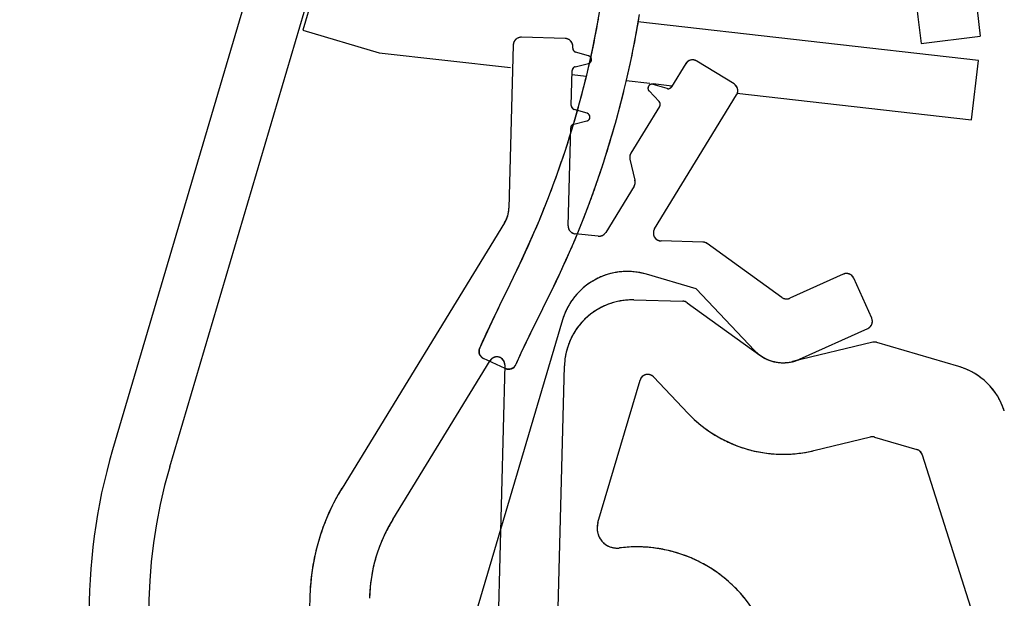
# Model space of a CAD drawing. Units: millimetres. Extents: x -250 to 2720, y -884 to 1216.
# Drawn here: x 981 to 1005, y 104 to 118 of the extents above; entities that cross this region are included whole.
import ezdxf

# ---------------------------------------------------------------- set-up
doc = ezdxf.new("R2010")
doc.units = ezdxf.units.MM

msp = doc.modelspace()

# ---------------------------------------------------------------- hatches: boundary and pattern name
h = msp.add_hatch()
h.set_pattern_fill('DEFAULT__13', color=256, scale=21.977007, angle=85, style=0, pattern_type=0)
h.set_pattern_definition([(85, (-59.742, -1477.29), (-21.89338, 1.91542), [])])
edge = h.paths.add_edge_path()
edge.add_line((1754.565, -368.106), (1184.078, 233.061))
edge.add_line((1184.078, 233.061), (1184.078, 235.967))
edge.add_line((1756.016, -366.73), (1184.078, 235.967))
edge.add_line((1754.565, -368.106), (1756.016, -366.73))
edge = h.paths.add_edge_path()
edge.add_line((1034.078, 391.128), (364.089, 1097.15))
edge.add_line((364.089, 1097.15), (365.539, 1098.527))
edge.add_line((1034.078, 394.034), (365.539, 1098.527))
edge.add_line((1034.078, 391.128), (1034.078, 394.034))
h = msp.add_hatch()
h.set_pattern_fill('DEFAULT__15', color=256, scale=28.355448, angle=205, style=0, pattern_type=0)
h.set_pattern_definition([(205, (-59.742, -1477.29), (11.98353, -25.69876), [])])
edge = h.paths.add_edge_path()
edge.add_line((277.044, 1014.547), (1034.078, 216.8))
edge.add_line((277.044, 1014.547), (364.089, 1097.15))
edge.add_line((364.089, 1097.15), (1034.078, 391.128))
edge.add_line((1034.078, 216.8), (1034.078, 391.128))
edge = h.paths.add_edge_path()
edge.add_line((1184.078, 58.733), (1667.52, -450.709))
edge.add_line((1184.078, 58.733), (1184.078, 233.061))
edge.add_line((1184.078, 233.061), (1754.565, -368.106))
edge.add_line((1667.52, -450.709), (1754.565, -368.106))
h = msp.add_hatch()
h.set_pattern_fill('DEFAULT__14', color=256, scale=22.073178, angle=85, style=0, pattern_type=0)
h.set_pattern_definition([(85, (-59.742, -1477.29), (-21.98918, 1.9238), [])])
edge = h.paths.add_edge_path()
edge.add_line((277.044, 1014.547), (1034.078, 216.8))
edge.add_line((1034.078, 199.367), (1034.078, 216.8))
edge.add_line((268.339, 1006.287), (1034.078, 199.367))
edge.add_line((277.044, 1014.547), (268.339, 1006.287))
edge = h.paths.add_edge_path()
edge.add_line((1184.078, 58.733), (1667.52, -450.709))
edge.add_line((1667.52, -450.709), (1658.815, -458.969))
edge.add_line((1184.078, 41.3), (1658.815, -458.969))
edge.add_line((1184.078, 41.3), (1184.078, 58.733))
h = msp.add_hatch()
h.set_pattern_fill('DEFAULT__10', color=256, scale=5.354427, angle=285, style=0, pattern_type=0)
h.set_pattern_definition([(285, (-59.742, -1477.29), (5.171979, 1.385828), [])])
edge = h.paths.add_edge_path()
edge.add_line((1035.376, 512.482), (1038.376, 512.482))
edge.add_line((1035.376, 512.482), (1035.376, 730.482))
edge.add_line((982.876, 730.482), (1035.376, 730.482))
edge.add_line((982.876, 730.482), (982.876, 861.482))
edge.add_line((982.876, 861.482), (1232.876, 861.482))
edge.add_line((1232.876, 730.482), (1232.876, 861.482))
edge.add_line((1180.376, 730.482), (1232.876, 730.482))
edge.add_line((1180.376, 512.482), (1180.376, 730.482))
edge.add_line((1177.376, 512.482), (1180.376, 512.482))
edge.add_line((1177.376, 512.482), (1177.376, 532.482))
edge.add_line((1173.376, 532.482), (1177.376, 532.482))
edge.add_line((1173.376, 8.995), (1173.376, 532.482))
edge.add_line((1173.376, 8.995), (1170.376, 12.157))
edge.add_line((1170.376, 12.157), (1170.376, 535.482))
edge.add_line((1170.376, 535.482), (1177.376, 535.482))
edge.add_line((1177.376, 535.482), (1177.376, 733.482))
edge.add_line((1177.376, 733.482), (1212.876, 733.482))
edge.add_line((1212.876, 733.482), (1212.876, 858.482))
edge.add_line((1002.876, 858.482), (1212.876, 858.482))
edge.add_line((1002.876, 733.482), (1002.876, 858.482))
edge.add_line((1002.876, 733.482), (1038.376, 733.482))
edge.add_line((1038.376, 535.482), (1038.376, 733.482))
edge.add_line((1038.376, 535.482), (1045.376, 535.482))
edge.add_line((1045.376, 143.879), (1045.376, 535.482))
edge.add_line((1045.376, 143.879), (1042.376, 147.041))
edge.add_line((1042.376, 147.041), (1042.376, 532.482))
edge.add_line((1038.376, 532.482), (1042.376, 532.482))
edge.add_line((1038.376, 512.482), (1038.376, 532.482))
edge = h.paths.add_edge_path()
edge.add_line((1212.876, 753.482), (1212.876, 824.482))
edge.add_line((1209.876, 753.482), (1212.876, 753.482))
edge.add_line((1209.876, 753.482), (1209.876, 824.482))
edge.add_line((1209.876, 824.482), (1212.876, 824.482))
edge = h.paths.add_edge_path()
edge.add_line((1002.876, 753.482), (1002.876, 824.482))
edge.add_line((1002.876, 824.482), (1005.876, 824.482))
edge.add_line((1005.876, 753.482), (1005.876, 824.482))
edge.add_line((1002.876, 753.482), (1005.876, 753.482))

# ---------------------------------------------------------------- linework, layer by layer
for p, q in [((1012.656, 208.244), (982.951, 107.641)), ((984.389, 107.216), (1012.94, 203.908)), ((1011.099, 197.318), (987.736, 118.195)), ((1004.727, 117.433), (996.165, 118.402)), ((987.736, 118.195), (989.653, 117.628)), ((994.332, 117.986), (993.232, 118.015)), ((994.332, 117.986), (993.232, 118.015)), ((1003.288, 117.858), (1004.777, 118.045)), ((993.027, 117.82), (992.92, 113.722)), ((993.027, 117.82), (992.92, 113.722)), ((994.526, 117.743), (994.527, 117.781)), ((994.526, 117.743), (994.527, 117.781)), ((994.924, 117.548), (994.597, 117.644)), ((994.924, 117.548), (994.597, 117.644)), ((994.878, 117.066), (995.023, 117.709)), ((989.653, 117.628), (992.963, 117.254)), ((998.582, 116.843), (997.644, 117.418)), ((998.582, 116.843), (997.644, 117.418)), ((1004.559, 115.943), (1004.727, 117.433)), ((994.488, 116.299), (994.511, 117.181)), ((994.488, 116.299), (994.511, 117.181)), ((994.588, 117.275), (994.919, 117.355)), ((994.588, 117.275), (994.919, 117.355)), ((997.369, 117.352), (997.012, 116.77)), ((997.369, 117.352), (997.012, 116.77)), ((994.5, 117.08), (994.871, 117.038)), ((994.715, 116.427), (994.878, 117.066)), ((995.866, 116.926), (996.466, 116.858)), ((996.444, 116.666), (996.698, 116.399)), ((996.444, 116.666), (996.698, 116.399)), ((996.898, 116.726), (996.545, 116.831)), ((996.898, 116.726), (996.545, 116.831)), ((996.547, 116.849), (997.015, 116.796)), ((994.535, 115.796), (994.715, 116.427)), ((996.582, 113.197), (998.648, 116.568)), ((996.582, 113.197), (998.648, 116.568)), ((998.652, 116.611), (1004.559, 115.943)), ((994.886, 116.104), (994.559, 116.201)), ((994.886, 116.104), (994.559, 116.201)), ((996.71, 116.278), (995.988, 115.098)), ((996.71, 116.278), (995.988, 115.098)), ((994.55, 115.831), (994.881, 115.911)), ((994.55, 115.831), (994.881, 115.911)), ((994.34, 115.176), (994.535, 115.796)), ((994.409, 113.277), (994.473, 115.737)), ((994.409, 113.277), (994.473, 115.737)), ((995.964, 114.947), (996.09, 114.421)), ((995.964, 114.947), (996.09, 114.421)), ((996.066, 114.269), (995.355, 113.109)), ((996.066, 114.269), (995.355, 113.109)), ((992.81, 113.35), (988.721, 106.678)), ((992.81, 113.35), (988.721, 106.678)), ((994.711, 113.255), (994.574, 112.921)), ((995.164, 113.014), (994.588, 113.073)), ((995.164, 113.014), (994.588, 113.073)), ((997.797, 112.865), (996.747, 112.893)), ((997.797, 112.865), (996.747, 112.893)), ((999.785, 111.474), (997.908, 112.828)), ((999.785, 111.474), (997.908, 112.828)), ((997.626, 111.688), (996.379, 112.057)), ((997.626, 111.688), (996.379, 112.057)), ((1001.329, 112.058), (999.984, 111.454)), ((1001.329, 112.058), (999.984, 111.454)), ((1002.044, 110.954), (1001.593, 111.958)), ((1002.044, 110.954), (1001.593, 111.958)), ((993.902, 111.468), (993.627, 110.913)), ((999.094, 110.142), (997.626, 111.688)), ((999.094, 110.142), (997.626, 111.688)), ((996.06, 111.41), (997.294, 111.378)), ((996.06, 111.41), (997.294, 111.378)), ((997.406, 111.34), (999.235, 110.021)), ((997.406, 111.34), (999.235, 110.021)), ((994.267, 110.908), (989.366, 94.33)), ((994.267, 110.908), (989.366, 94.33)), ((1000.23, 109.92), (1001.944, 110.69)), ((1000.23, 109.92), (1001.944, 110.69)), ((1002.074, 110.345), (1000.053, 109.859)), ((1002.074, 110.345), (1000.053, 109.859)), ((1004.24, 109.736), (1002.177, 110.342)), ((1004.24, 109.736), (1002.177, 110.342)), ((990, 105.894), (992.446, 109.886)), ((990, 105.894), (992.446, 109.886)), ((992.827, 109.687), (992.284, 109.936)), ((992.827, 109.687), (992.284, 109.936)), ((992.817, 109.776), (992.574, 100.526)), ((992.817, 109.776), (992.574, 100.526)), ((994.074, 100.486), (994.317, 109.755)), ((994.074, 100.486), (994.317, 109.755)), ((996.555, 109.476), (997.427, 108.558)), ((996.555, 109.476), (997.427, 108.558)), ((995.159, 105.813), (996.218, 109.395)), ((995.159, 105.813), (996.218, 109.395)), ((1000.591, 107.623), (1002.015, 107.965)), ((1000.591, 107.623), (1002.015, 107.965)), ((1002.118, 107.962), (1003.182, 107.649)), ((1002.118, 107.962), (1003.182, 107.649)), ((1003.317, 107.518), (1006.087, 98.787)), ((1003.317, 107.518), (1006.087, 98.787)), ((987.912, 103.948), (987.845, 101.389)), ((987.912, 103.948), (987.845, 101.389))]:
    msp.add_line(p, q)
for points in [[(995.023, 117.709), (995.15, 118.353), (995.257, 118.994)], [(992.184, 110.199), (992.229, 110.299), (992.274, 110.399), (992.319, 110.498), (992.365, 110.597), (992.411, 110.695), (992.458, 110.793), (992.504, 110.891), (992.551, 110.988), (992.598, 111.086), (992.645, 111.182), (992.692, 111.279), (992.75, 111.397), (992.807, 111.514), (992.864, 111.631), (992.922, 111.748), (992.978, 111.864), (993.035, 111.981), (993.092, 112.098), (993.148, 112.216), (993.203, 112.333), (993.249, 112.43), (993.294, 112.527), (993.338, 112.624), (993.383, 112.722), (993.427, 112.82), (993.471, 112.919), (993.515, 113.018), (993.558, 113.117), (993.601, 113.217), (993.644, 113.318), (993.686, 113.419), (993.725, 113.512), (993.763, 113.606), (993.801, 113.7), (993.839, 113.795), (993.877, 113.89), (993.914, 113.986), (993.951, 114.082), (993.988, 114.179), (994.024, 114.276), (994.06, 114.374), (994.096, 114.472), (994.132, 114.571), (994.167, 114.671), (994.203, 114.771), (994.237, 114.871), (994.272, 114.972), (994.306, 115.074), (994.34, 115.176), (994.373, 115.278), (994.407, 115.381), (994.439, 115.484), (994.472, 115.588), (994.504, 115.692), (994.535, 115.796), (994.569, 115.91), (994.602, 116.025), (994.635, 116.139), (994.668, 116.254), (994.699, 116.37), (994.731, 116.485), (994.761, 116.601), (994.791, 116.717), (994.821, 116.833), (994.85, 116.95), (994.878, 117.066), (994.906, 117.183), (994.933, 117.3), (994.96, 117.417), (994.986, 117.534), (995.011, 117.651), (995.036, 117.768), (995.06, 117.885), (995.083, 118.002), (995.106, 118.119), (995.128, 118.236), (995.15, 118.353), (995.171, 118.47)], [(996.198, 118.591), (996.097, 118.018), (995.985, 117.455), (995.861, 116.903), (995.729, 116.367), (995.59, 115.848), (995.445, 115.35), (995.296, 114.875), (995.147, 114.427), (994.999, 114.006), (994.853, 113.617), (994.711, 113.255)], [(996.179, 118.476), (996.159, 118.361), (996.139, 118.246), (996.118, 118.132), (996.097, 118.018), (996.076, 117.905), (996.054, 117.791), (996.031, 117.679), (996.008, 117.567), (995.985, 117.455), (995.961, 117.343), (995.937, 117.233), (995.912, 117.122), (995.887, 117.013), (995.861, 116.903), (995.838, 116.805), (995.814, 116.706), (995.79, 116.609), (995.766, 116.512), (995.741, 116.415), (995.717, 116.319), (995.692, 116.224), (995.666, 116.129), (995.641, 116.034), (995.615, 115.941), (995.59, 115.848), (995.568, 115.77), (995.545, 115.692), (995.523, 115.615), (995.501, 115.539), (995.478, 115.463), (995.456, 115.387), (995.433, 115.312), (995.411, 115.238), (995.388, 115.164), (995.365, 115.091), (995.342, 115.018), (995.319, 114.946), (995.296, 114.875), (995.275, 114.809), (995.254, 114.744), (995.232, 114.679), (995.211, 114.615), (995.19, 114.552), (995.168, 114.489), (995.147, 114.426), (995.126, 114.364), (995.105, 114.303), (995.083, 114.242), (995.062, 114.182)], [(993.232, 118.015), (993.221, 118.014), (993.209, 118.014), (993.198, 118.012), (993.186, 118.01), (993.175, 118.008), (993.164, 118.004), (993.153, 118), (993.142, 117.996), (993.132, 117.99), (993.122, 117.984), (993.112, 117.978), (993.103, 117.971), (993.094, 117.964), (993.085, 117.956), (993.077, 117.947), (993.07, 117.938), (993.063, 117.929), (993.057, 117.919), (993.051, 117.909), (993.046, 117.899), (993.041, 117.888), (993.037, 117.877), (993.034, 117.866), (993.031, 117.854), (993.029, 117.843), (993.028, 117.831), (993.027, 117.82)], [(994.527, 117.781), (994.527, 117.792), (994.526, 117.804), (994.525, 117.815), (994.522, 117.827), (994.52, 117.838), (994.516, 117.849), (994.512, 117.86), (994.508, 117.871), (994.503, 117.881), (994.497, 117.891), (994.49, 117.901), (994.483, 117.91), (994.476, 117.919), (994.468, 117.928), (994.459, 117.936), (994.45, 117.943), (994.441, 117.95), (994.431, 117.956), (994.421, 117.962), (994.411, 117.967), (994.4, 117.972), (994.389, 117.976), (994.378, 117.979), (994.367, 117.982), (994.355, 117.984), (994.344, 117.985), (994.332, 117.986)], [(994.526, 117.743), (994.526, 117.735), (994.527, 117.727), (994.528, 117.719), (994.53, 117.711), (994.533, 117.703), (994.536, 117.696), (994.54, 117.688), (994.545, 117.682), (994.55, 117.675), (994.555, 117.669), (994.561, 117.664), (994.568, 117.659), (994.575, 117.654), (994.582, 117.65), (994.59, 117.647), (994.597, 117.644)], [(994.919, 117.355), (994.927, 117.357), (994.934, 117.36), (994.942, 117.363), (994.949, 117.367), (994.955, 117.372), (994.962, 117.377), (994.968, 117.383), (994.973, 117.389), (994.978, 117.396), (994.982, 117.402), (994.986, 117.41), (994.989, 117.417), (994.992, 117.425), (994.993, 117.433), (994.995, 117.441), (994.995, 117.449), (994.995, 117.457), (994.994, 117.466), (994.993, 117.474), (994.991, 117.482), (994.988, 117.489), (994.985, 117.497), (994.981, 117.504), (994.976, 117.511), (994.971, 117.517), (994.966, 117.523), (994.959, 117.529), (994.953, 117.534), (994.946, 117.538), (994.939, 117.542), (994.931, 117.545), (994.924, 117.548)], [(997.644, 117.418), (997.634, 117.424), (997.623, 117.429), (997.612, 117.433), (997.601, 117.437), (997.59, 117.441), (997.579, 117.443), (997.568, 117.445), (997.556, 117.447), (997.544, 117.447), (997.533, 117.447), (997.521, 117.447), (997.51, 117.445), (997.498, 117.443), (997.487, 117.44), (997.476, 117.437), (997.465, 117.433), (997.454, 117.428), (997.444, 117.423), (997.434, 117.417), (997.424, 117.411), (997.415, 117.404), (997.406, 117.396), (997.397, 117.388), (997.389, 117.38), (997.382, 117.371), (997.375, 117.362), (997.369, 117.352)], [(994.588, 117.275), (994.58, 117.273), (994.572, 117.27), (994.565, 117.267), (994.558, 117.263), (994.551, 117.258), (994.545, 117.253), (994.539, 117.247), (994.533, 117.241), (994.528, 117.234), (994.524, 117.227), (994.52, 117.22), (994.517, 117.213), (994.515, 117.205), (994.513, 117.197), (994.512, 117.189), (994.511, 117.181)], [(996.545, 116.831), (996.537, 116.833), (996.529, 116.834), (996.521, 116.835), (996.513, 116.835), (996.504, 116.834), (996.496, 116.833), (996.488, 116.831), (996.481, 116.828), (996.473, 116.825), (996.466, 116.821), (996.459, 116.817), (996.453, 116.812), (996.447, 116.806), (996.441, 116.8), (996.436, 116.794), (996.431, 116.787), (996.427, 116.78), (996.424, 116.772), (996.421, 116.765), (996.419, 116.757), (996.418, 116.749), (996.417, 116.741), (996.417, 116.732), (996.417, 116.724), (996.418, 116.716), (996.42, 116.708), (996.423, 116.7), (996.426, 116.693), (996.429, 116.686), (996.434, 116.679), (996.439, 116.672), (996.444, 116.666)], [(996.898, 116.726), (996.906, 116.724), (996.914, 116.723), (996.922, 116.722), (996.93, 116.722), (996.939, 116.723), (996.947, 116.724), (996.955, 116.726), (996.962, 116.728), (996.97, 116.732), (996.977, 116.736), (996.984, 116.74), (996.99, 116.745), (996.996, 116.75), (997.002, 116.756), (997.007, 116.763), (997.012, 116.77)], [(998.648, 116.568), (998.653, 116.578), (998.659, 116.589), (998.663, 116.599), (998.667, 116.61), (998.67, 116.621), (998.673, 116.633), (998.675, 116.644), (998.676, 116.656), (998.677, 116.667), (998.677, 116.679), (998.676, 116.691), (998.675, 116.702), (998.673, 116.714), (998.67, 116.725), (998.667, 116.736), (998.663, 116.747), (998.658, 116.758), (998.653, 116.768), (998.647, 116.778), (998.64, 116.788), (998.634, 116.797), (998.626, 116.806), (998.618, 116.814), (998.61, 116.822), (998.601, 116.83), (998.591, 116.837), (998.582, 116.843)], [(994.488, 116.299), (994.488, 116.291), (994.489, 116.283), (994.49, 116.275), (994.492, 116.267), (994.495, 116.259), (994.498, 116.252), (994.502, 116.244), (994.507, 116.238), (994.512, 116.231), (994.518, 116.225), (994.524, 116.22), (994.53, 116.215), (994.537, 116.21), (994.544, 116.206), (994.552, 116.203), (994.559, 116.201)], [(996.71, 116.278), (996.714, 116.285), (996.718, 116.292), (996.72, 116.3), (996.723, 116.308), (996.724, 116.316), (996.725, 116.324), (996.725, 116.332), (996.724, 116.34), (996.723, 116.348), (996.721, 116.356), (996.719, 116.364), (996.716, 116.372), (996.712, 116.379), (996.708, 116.386), (996.703, 116.392), (996.698, 116.399)], [(994.881, 115.911), (994.889, 115.913), (994.896, 115.916), (994.904, 115.919), (994.911, 115.923), (994.918, 115.928), (994.924, 115.933), (994.93, 115.939), (994.935, 115.945), (994.94, 115.952), (994.944, 115.959), (994.948, 115.966), (994.951, 115.973), (994.954, 115.981), (994.956, 115.989), (994.957, 115.997), (994.957, 116.005), (994.957, 116.014), (994.957, 116.022), (994.955, 116.03), (994.953, 116.038), (994.95, 116.045), (994.947, 116.053), (994.943, 116.06), (994.938, 116.067), (994.933, 116.073), (994.928, 116.079), (994.922, 116.085), (994.915, 116.09), (994.908, 116.094), (994.901, 116.098), (994.894, 116.101), (994.886, 116.104)], [(994.55, 115.831), (994.542, 115.829), (994.534, 115.826), (994.527, 115.823), (994.52, 115.819), (994.513, 115.814), (994.507, 115.809), (994.501, 115.803), (994.495, 115.797), (994.491, 115.79), (994.486, 115.783), (994.482, 115.776), (994.479, 115.769), (994.477, 115.761), (994.475, 115.753), (994.474, 115.745), (994.473, 115.737)], [(992.184, 110.199), (992.438, 110.742), (992.692, 111.279), (992.949, 111.806), (993.203, 112.333), (993.449, 112.87), (993.686, 113.419), (993.914, 113.986), (994.132, 114.571), (994.34, 115.176)], [(995.988, 115.098), (995.982, 115.089), (995.977, 115.078), (995.972, 115.068), (995.969, 115.058), (995.965, 115.047), (995.963, 115.036), (995.961, 115.025), (995.959, 115.014), (995.958, 115.003), (995.958, 114.992), (995.959, 114.98), (995.96, 114.969), (995.961, 114.958), (995.964, 114.947)], [(996.066, 114.269), (996.072, 114.279), (996.077, 114.289), (996.081, 114.299), (996.085, 114.31), (996.088, 114.321), (996.091, 114.332), (996.093, 114.343), (996.095, 114.354), (996.095, 114.365), (996.096, 114.376), (996.095, 114.387), (996.094, 114.399), (996.092, 114.41), (996.09, 114.421)], [(995.062, 114.182), (995.041, 114.123), (995.02, 114.064), (994.999, 114.006), (994.978, 113.948), (994.957, 113.891), (994.936, 113.835), (994.915, 113.78), (994.894, 113.724), (994.874, 113.67), (994.853, 113.616), (994.833, 113.563), (994.812, 113.51), (994.792, 113.458), (994.772, 113.406), (994.751, 113.355), (994.731, 113.305), (994.711, 113.255), (994.69, 113.202), (994.669, 113.15), (994.647, 113.098), (994.626, 113.046), (994.605, 112.996), (994.584, 112.946), (994.563, 112.896), (994.542, 112.847), (994.521, 112.798), (994.501, 112.75), (994.48, 112.702), (994.459, 112.654), (994.439, 112.607), (994.412, 112.547), (994.385, 112.487), (994.358, 112.427), (994.332, 112.369), (994.305, 112.31), (994.279, 112.252), (994.252, 112.195), (994.225, 112.138), (994.199, 112.081), (994.172, 112.024), (994.127, 111.93), (994.083, 111.837), (994.038, 111.745), (993.993, 111.652), (993.948, 111.56), (993.902, 111.468), (993.834, 111.33), (993.765, 111.191), (993.696, 111.052), (993.627, 110.913), (993.572, 110.802), (993.517, 110.69), (993.462, 110.578), (993.408, 110.466), (993.354, 110.353), (993.315, 110.273), (993.277, 110.193), (993.24, 110.112), (993.203, 110.032), (993.166, 109.951), (993.13, 109.87), (993.094, 109.789)], [(992.81, 113.35), (992.821, 113.37), (992.833, 113.39), (992.843, 113.411), (992.853, 113.431), (992.862, 113.453), (992.871, 113.474), (992.879, 113.496), (992.886, 113.518), (992.892, 113.54), (992.898, 113.562), (992.904, 113.585), (992.908, 113.607), (992.912, 113.63), (992.915, 113.653), (992.917, 113.676), (992.919, 113.699), (992.92, 113.722)], [(994.409, 113.277), (994.409, 113.265), (994.409, 113.254), (994.411, 113.242), (994.413, 113.231), (994.415, 113.22), (994.419, 113.209), (994.423, 113.198), (994.427, 113.187), (994.432, 113.177), (994.438, 113.167), (994.444, 113.157), (994.451, 113.148), (994.459, 113.139), (994.466, 113.131), (994.475, 113.123), (994.483, 113.116), (994.493, 113.109), (994.502, 113.102), (994.512, 113.096), (994.522, 113.091), (994.533, 113.086), (994.544, 113.082), (994.555, 113.079), (994.566, 113.076), (994.577, 113.074), (994.588, 113.073)], [(996.582, 113.197), (996.576, 113.187), (996.571, 113.177), (996.566, 113.166), (996.562, 113.155), (996.559, 113.144), (996.556, 113.133), (996.554, 113.121), (996.553, 113.11), (996.553, 113.098), (996.553, 113.086), (996.553, 113.075), (996.555, 113.063), (996.557, 113.052), (996.559, 113.041), (996.563, 113.029), (996.567, 113.018), (996.571, 113.008), (996.577, 112.997), (996.583, 112.987), (996.589, 112.978), (996.596, 112.968), (996.603, 112.959), (996.611, 112.951), (996.62, 112.943), (996.629, 112.936), (996.638, 112.929), (996.648, 112.922), (996.658, 112.917), (996.668, 112.911), (996.679, 112.907), (996.69, 112.903), (996.701, 112.9), (996.713, 112.897), (996.724, 112.895), (996.736, 112.894), (996.747, 112.893)], [(995.164, 113.014), (995.176, 113.013), (995.188, 113.013), (995.199, 113.014), (995.211, 113.015), (995.223, 113.017), (995.234, 113.019), (995.246, 113.023), (995.257, 113.027), (995.268, 113.031), (995.278, 113.036), (995.288, 113.042), (995.298, 113.049), (995.308, 113.056), (995.317, 113.063), (995.325, 113.072), (995.334, 113.08), (995.341, 113.089), (995.348, 113.099), (995.355, 113.109)], [(994.574, 112.921), (994.439, 112.607), (994.305, 112.31), (994.172, 112.024), (994.038, 111.744), (993.902, 111.468)], [(997.908, 112.828), (997.899, 112.834), (997.89, 112.839), (997.88, 112.845), (997.87, 112.849), (997.86, 112.853), (997.85, 112.857), (997.84, 112.86), (997.829, 112.862), (997.818, 112.864), (997.807, 112.865), (997.797, 112.865)], [(996.379, 112.057), (996.346, 112.066), (996.312, 112.075), (996.279, 112.083), (996.245, 112.09), (996.211, 112.097), (996.177, 112.103), (996.142, 112.109), (996.108, 112.113), (996.073, 112.117), (996.039, 112.12), (996.004, 112.123), (995.97, 112.125), (995.935, 112.126), (995.9, 112.126), (995.866, 112.126), (995.831, 112.125), (995.796, 112.123), (995.762, 112.121), (995.727, 112.118), (995.693, 112.114), (995.658, 112.109), (995.624, 112.104), (995.59, 112.098), (995.556, 112.092), (995.522, 112.084), (995.488, 112.076), (995.455, 112.068), (995.421, 112.058), (995.388, 112.048), (995.355, 112.038), (995.322, 112.026), (995.29, 112.014), (995.258, 112.001), (995.226, 111.988), (995.194, 111.974), (995.163, 111.959), (995.131, 111.944), (995.101, 111.928), (995.07, 111.911), (995.04, 111.894), (995.01, 111.876), (994.981, 111.858), (994.952, 111.839), (994.923, 111.82), (994.895, 111.799), (994.867, 111.779), (994.84, 111.757), (994.813, 111.735), (994.786, 111.713), (994.76, 111.69), (994.735, 111.667), (994.71, 111.643), (994.685, 111.618), (994.661, 111.593), (994.638, 111.568), (994.615, 111.542), (994.592, 111.515), (994.57, 111.489), (994.549, 111.461), (994.528, 111.434), (994.508, 111.405), (994.488, 111.377), (994.469, 111.348), (994.45, 111.319), (994.432, 111.289), (994.415, 111.259), (994.398, 111.228), (994.382, 111.198), (994.367, 111.167), (994.352, 111.135), (994.338, 111.104), (994.325, 111.072), (994.312, 111.039), (994.3, 111.007), (994.288, 110.974), (994.277, 110.941), (994.267, 110.908)], [(1001.593, 111.958), (1001.588, 111.968), (1001.582, 111.978), (1001.576, 111.988), (1001.569, 111.997), (1001.562, 112.006), (1001.554, 112.015), (1001.546, 112.023), (1001.537, 112.031), (1001.528, 112.038), (1001.518, 112.044), (1001.508, 112.05), (1001.498, 112.056), (1001.487, 112.06), (1001.476, 112.065), (1001.465, 112.068), (1001.454, 112.071), (1001.443, 112.073), (1001.431, 112.075), (1001.419, 112.075), (1001.408, 112.076), (1001.396, 112.075), (1001.385, 112.074), (1001.373, 112.072), (1001.362, 112.07), (1001.351, 112.066), (1001.34, 112.063), (1001.329, 112.058)], [(999.785, 111.474), (999.795, 111.467), (999.805, 111.462), (999.815, 111.456), (999.826, 111.451), (999.836, 111.447), (999.848, 111.444), (999.859, 111.441), (999.87, 111.439), (999.882, 111.437), (999.893, 111.436), (999.905, 111.436), (999.917, 111.437), (999.928, 111.438), (999.94, 111.44), (999.951, 111.442), (999.962, 111.445), (999.973, 111.449), (999.984, 111.454)], [(996.06, 111.41), (996.026, 111.411), (995.991, 111.411), (995.956, 111.41), (995.922, 111.408), (995.887, 111.406), (995.853, 111.403), (995.818, 111.399), (995.784, 111.395), (995.749, 111.39), (995.715, 111.384), (995.681, 111.378), (995.647, 111.371), (995.613, 111.363), (995.58, 111.354), (995.546, 111.345), (995.513, 111.335), (995.48, 111.324), (995.447, 111.313), (995.415, 111.301), (995.383, 111.289), (995.35, 111.275), (995.319, 111.261), (995.287, 111.247), (995.256, 111.232), (995.225, 111.216), (995.195, 111.199), (995.164, 111.182), (995.135, 111.165), (995.105, 111.146), (995.076, 111.128), (995.047, 111.108), (995.019, 111.088), (994.991, 111.067), (994.964, 111.046), (994.937, 111.024), (994.91, 111.002), (994.884, 110.979), (994.858, 110.956), (994.833, 110.932), (994.809, 110.908), (994.784, 110.883), (994.761, 110.857), (994.738, 110.832), (994.715, 110.805), (994.693, 110.779), (994.671, 110.751), (994.651, 110.724), (994.63, 110.696), (994.61, 110.667), (994.591, 110.638), (994.573, 110.609), (994.555, 110.579), (994.537, 110.549), (994.52, 110.519), (994.504, 110.488), (994.489, 110.457), (994.474, 110.426), (994.459, 110.394), (994.446, 110.363), (994.433, 110.33), (994.421, 110.298), (994.409, 110.265), (994.398, 110.232), (994.388, 110.199), (994.378, 110.166), (994.369, 110.133), (994.361, 110.099), (994.353, 110.065), (994.346, 110.031), (994.34, 109.997), (994.335, 109.963), (994.33, 109.928), (994.326, 109.894), (994.322, 109.859), (994.32, 109.825), (994.318, 109.79), (994.317, 109.755)], [(997.406, 111.34), (997.397, 111.346), (997.388, 111.352), (997.378, 111.357), (997.368, 111.362), (997.358, 111.366), (997.348, 111.369), (997.338, 111.372), (997.327, 111.375), (997.316, 111.376), (997.305, 111.377), (997.294, 111.378)], [(1001.944, 110.69), (1001.954, 110.695), (1001.964, 110.701), (1001.974, 110.707), (1001.983, 110.714), (1001.992, 110.721), (1002.001, 110.729), (1002.009, 110.737), (1002.017, 110.746), (1002.024, 110.755), (1002.03, 110.765), (1002.036, 110.775), (1002.042, 110.785), (1002.046, 110.796), (1002.051, 110.807), (1002.054, 110.818), (1002.057, 110.829), (1002.059, 110.841), (1002.061, 110.852), (1002.061, 110.864), (1002.062, 110.875), (1002.061, 110.887), (1002.06, 110.898), (1002.058, 110.91), (1002.056, 110.921), (1002.052, 110.933), (1002.049, 110.943), (1002.044, 110.954)], [(993.627, 110.913), (993.489, 110.634), (993.354, 110.353), (993.222, 110.072), (993.094, 109.789)], [(1002.177, 110.342), (1002.166, 110.345), (1002.155, 110.348), (1002.143, 110.349), (1002.132, 110.35), (1002.12, 110.351), (1002.108, 110.35), (1002.097, 110.349), (1002.085, 110.347), (1002.074, 110.345)], [(992.284, 109.936), (992.273, 109.942), (992.263, 109.947), (992.254, 109.954), (992.244, 109.96), (992.235, 109.968), (992.227, 109.976), (992.219, 109.984), (992.211, 109.993), (992.204, 110.002), (992.198, 110.011), (992.192, 110.021), (992.187, 110.032), (992.182, 110.042), (992.178, 110.053), (992.175, 110.064), (992.172, 110.075), (992.17, 110.086), (992.168, 110.098), (992.167, 110.109), (992.167, 110.121), (992.168, 110.132), (992.169, 110.144), (992.171, 110.155), (992.173, 110.166), (992.176, 110.177), (992.18, 110.188), (992.184, 110.199)], [(992.817, 109.776), (992.817, 109.788), (992.816, 109.8), (992.814, 109.812), (992.812, 109.823), (992.809, 109.835), (992.806, 109.846), (992.802, 109.857), (992.797, 109.868), (992.791, 109.879), (992.785, 109.889), (992.778, 109.899), (992.771, 109.908), (992.763, 109.917), (992.755, 109.926), (992.746, 109.934), (992.737, 109.941), (992.727, 109.948), (992.717, 109.954), (992.707, 109.96), (992.696, 109.965), (992.685, 109.969), (992.673, 109.973), (992.662, 109.976), (992.65, 109.979), (992.638, 109.98), (992.627, 109.981), (992.615, 109.981), (992.603, 109.981), (992.591, 109.98), (992.579, 109.978), (992.568, 109.975), (992.556, 109.972), (992.545, 109.968), (992.534, 109.964), (992.523, 109.958), (992.513, 109.952), (992.503, 109.946), (992.493, 109.939), (992.484, 109.931), (992.476, 109.923), (992.467, 109.915), (992.46, 109.905), (992.453, 109.896), (992.446, 109.886)], [(999.094, 110.142), (999.113, 110.123), (999.131, 110.105), (999.151, 110.087), (999.17, 110.07), (999.19, 110.053), (999.211, 110.037), (999.232, 110.022), (999.253, 110.007), (999.275, 109.992), (999.297, 109.978), (999.32, 109.965), (999.343, 109.952), (999.366, 109.94), (999.389, 109.928), (999.413, 109.917), (999.437, 109.907), (999.461, 109.897), (999.486, 109.888), (999.511, 109.88), (999.536, 109.872), (999.561, 109.865), (999.586, 109.858), (999.612, 109.853), (999.638, 109.848), (999.663, 109.843), (999.689, 109.839), (999.715, 109.836), (999.741, 109.834), (999.768, 109.832), (999.794, 109.831), (999.82, 109.831), (999.846, 109.831), (999.872, 109.832), (999.898, 109.834), (999.924, 109.836), (999.95, 109.84), (999.976, 109.843), (1000.002, 109.848), (1000.028, 109.853), (1000.053, 109.859)], [(999.235, 110.021), (999.257, 110.006), (999.279, 109.992), (999.301, 109.978), (999.323, 109.964), (999.346, 109.952), (999.369, 109.939), (999.393, 109.928), (999.417, 109.917), (999.441, 109.907), (999.465, 109.897), (999.49, 109.888), (999.515, 109.88), (999.54, 109.872), (999.565, 109.865), (999.59, 109.859), (999.616, 109.853), (999.641, 109.848), (999.667, 109.844), (999.693, 109.84), (999.719, 109.837), (999.745, 109.835), (999.771, 109.833), (999.798, 109.832), (999.824, 109.832), (999.85, 109.832), (999.876, 109.834), (999.902, 109.835), (999.928, 109.838), (999.954, 109.841), (999.98, 109.845), (1000.006, 109.849), (1000.032, 109.855), (1000.057, 109.86), (1000.082, 109.867), (1000.108, 109.874), (1000.133, 109.882), (1000.157, 109.891), (1000.182, 109.9), (1000.206, 109.909), (1000.23, 109.92)], [(993.094, 109.789), (993.089, 109.778), (993.083, 109.768), (993.077, 109.758), (993.07, 109.748), (993.063, 109.739), (993.055, 109.73), (993.047, 109.722), (993.038, 109.714), (993.028, 109.707), (993.019, 109.7), (993.009, 109.694), (992.998, 109.689), (992.987, 109.684), (992.976, 109.68), (992.965, 109.676), (992.954, 109.673), (992.942, 109.671), (992.931, 109.669), (992.919, 109.669), (992.907, 109.668), (992.895, 109.669), (992.884, 109.67), (992.872, 109.672), (992.86, 109.675), (992.849, 109.678), (992.838, 109.682), (992.827, 109.687)], [(1005.38, 108.619), (1005.369, 108.652), (1005.358, 108.685), (1005.346, 108.717), (1005.333, 108.749), (1005.32, 108.781), (1005.305, 108.813), (1005.291, 108.844), (1005.275, 108.875), (1005.259, 108.906), (1005.243, 108.936), (1005.226, 108.966), (1005.208, 108.996), (1005.189, 109.025), (1005.17, 109.054), (1005.151, 109.083), (1005.13, 109.111), (1005.11, 109.138), (1005.088, 109.166), (1005.066, 109.192), (1005.044, 109.219), (1005.021, 109.245), (1004.998, 109.27), (1004.974, 109.295), (1004.949, 109.32), (1004.924, 109.344), (1004.899, 109.367), (1004.873, 109.39), (1004.846, 109.412), (1004.82, 109.434), (1004.792, 109.455), (1004.765, 109.476), (1004.736, 109.496), (1004.708, 109.516), (1004.679, 109.535), (1004.65, 109.553), (1004.62, 109.571), (1004.59, 109.588), (1004.56, 109.605), (1004.529, 109.621), (1004.498, 109.636), (1004.466, 109.651), (1004.435, 109.665), (1004.403, 109.679), (1004.371, 109.691), (1004.338, 109.703), (1004.306, 109.715), (1004.273, 109.726), (1004.24, 109.736)], [(996.555, 109.476), (996.547, 109.484), (996.538, 109.492), (996.529, 109.499), (996.519, 109.506), (996.509, 109.512), (996.499, 109.517), (996.488, 109.522), (996.478, 109.526), (996.467, 109.53), (996.455, 109.533), (996.444, 109.535), (996.432, 109.537), (996.421, 109.538), (996.409, 109.538), (996.398, 109.538), (996.386, 109.537), (996.374, 109.535), (996.363, 109.533), (996.352, 109.53), (996.341, 109.526), (996.33, 109.522), (996.319, 109.517), (996.309, 109.511), (996.299, 109.505), (996.29, 109.498), (996.281, 109.491), (996.272, 109.483), (996.264, 109.475), (996.256, 109.466), (996.249, 109.457), (996.242, 109.448), (996.236, 109.438), (996.231, 109.427), (996.226, 109.417), (996.222, 109.406), (996.218, 109.395)], [(997.427, 108.558), (997.46, 108.524), (997.494, 108.489), (997.528, 108.456), (997.563, 108.423), (997.598, 108.39), (997.634, 108.358), (997.67, 108.327), (997.707, 108.296), (997.744, 108.265), (997.781, 108.235), (997.819, 108.206), (997.858, 108.177), (997.897, 108.149), (997.936, 108.121), (997.975, 108.094), (998.015, 108.068), (998.056, 108.042), (998.097, 108.016), (998.138, 107.992), (998.179, 107.967), (998.221, 107.944), (998.263, 107.921), (998.306, 107.899), (998.348, 107.877), (998.392, 107.856), (998.435, 107.835), (998.479, 107.816), (998.523, 107.796), (998.567, 107.778), (998.612, 107.76), (998.656, 107.743), (998.701, 107.726), (998.747, 107.71), (998.792, 107.695), (998.838, 107.68), (998.884, 107.666), (998.93, 107.653), (998.976, 107.64), (999.023, 107.629), (999.069, 107.617), (999.116, 107.607), (999.163, 107.597), (999.21, 107.588), (999.258, 107.579), (999.305, 107.571), (999.352, 107.564), (999.4, 107.558), (999.448, 107.552), (999.495, 107.547), (999.543, 107.543), (999.591, 107.539), (999.639, 107.536), (999.687, 107.534), (999.735, 107.532), (999.783, 107.531), (999.831, 107.531), (999.879, 107.531), (999.927, 107.533), (999.975, 107.535), (1000.023, 107.537), (1000.07, 107.541), (1000.118, 107.545), (1000.166, 107.549), (1000.214, 107.555), (1000.261, 107.561), (1000.309, 107.567), (1000.356, 107.575), (1000.404, 107.583), (1000.451, 107.592), (1000.498, 107.601), (1000.545, 107.612), (1000.591, 107.623)], [(1002.118, 107.962), (1002.107, 107.965), (1002.095, 107.968), (1002.084, 107.969), (1002.072, 107.97), (1002.061, 107.971), (1002.049, 107.97), (1002.037, 107.969), (1002.026, 107.967), (1002.015, 107.965)], [(1003.317, 107.518), (1003.313, 107.529), (1003.308, 107.539), (1003.303, 107.55), (1003.298, 107.56), (1003.292, 107.569), (1003.285, 107.579), (1003.278, 107.588), (1003.27, 107.596), (1003.262, 107.604), (1003.253, 107.612), (1003.244, 107.619), (1003.235, 107.625), (1003.225, 107.631), (1003.215, 107.637), (1003.204, 107.642), (1003.193, 107.646), (1003.182, 107.649)], [(988.721, 106.678), (988.689, 106.625), (988.658, 106.573), (988.628, 106.519), (988.598, 106.466), (988.568, 106.412), (988.539, 106.358), (988.511, 106.304), (988.484, 106.249), (988.457, 106.194), (988.431, 106.139), (988.405, 106.083), (988.38, 106.027), (988.355, 105.971), (988.331, 105.914), (988.308, 105.858), (988.286, 105.801), (988.264, 105.744), (988.242, 105.686), (988.222, 105.628), (988.202, 105.57), (988.182, 105.512), (988.164, 105.454), (988.146, 105.395), (988.128, 105.337), (988.112, 105.278), (988.095, 105.219), (988.08, 105.159), (988.065, 105.1), (988.051, 105.04), (988.038, 104.98), (988.025, 104.921), (988.013, 104.86), (988.001, 104.8), (987.991, 104.74), (987.981, 104.68), (987.971, 104.619), (987.962, 104.558), (987.954, 104.498), (987.947, 104.437), (987.94, 104.376), (987.934, 104.315), (987.929, 104.254), (987.924, 104.193), (987.92, 104.132), (987.917, 104.07), (987.914, 104.009), (987.912, 103.948)], [(990, 105.894), (989.973, 105.849), (989.946, 105.804), (989.92, 105.758), (989.895, 105.713), (989.87, 105.666), (989.846, 105.62), (989.823, 105.573), (989.8, 105.526), (989.778, 105.479), (989.756, 105.431), (989.735, 105.383), (989.715, 105.335), (989.695, 105.286), (989.676, 105.237), (989.658, 105.188), (989.64, 105.139), (989.623, 105.09), (989.606, 105.04), (989.59, 104.99), (989.575, 104.94), (989.561, 104.89), (989.547, 104.839), (989.534, 104.789), (989.521, 104.738), (989.509, 104.687), (989.498, 104.636), (989.487, 104.584), (989.477, 104.533), (989.468, 104.481), (989.46, 104.43), (989.452, 104.378), (989.445, 104.326), (989.438, 104.274), (989.432, 104.222), (989.427, 104.17), (989.423, 104.118), (989.419, 104.066), (989.416, 104.013), (989.414, 103.961), (989.412, 103.909)], [(995.159, 105.813), (995.154, 105.795), (995.15, 105.777), (995.146, 105.758), (995.143, 105.74), (995.141, 105.721), (995.14, 105.703), (995.139, 105.684), (995.139, 105.665), (995.139, 105.647), (995.14, 105.628), (995.142, 105.609), (995.145, 105.591), (995.148, 105.572), (995.152, 105.554), (995.157, 105.536), (995.163, 105.518), (995.169, 105.5), (995.175, 105.483), (995.183, 105.466), (995.191, 105.449), (995.199, 105.432), (995.209, 105.416), (995.218, 105.4), (995.229, 105.385), (995.24, 105.369), (995.251, 105.355), (995.263, 105.341), (995.276, 105.327), (995.289, 105.313), (995.303, 105.301), (995.317, 105.288), (995.331, 105.277), (995.346, 105.265), (995.362, 105.255), (995.378, 105.245), (995.394, 105.235), (995.41, 105.226), (995.427, 105.218), (995.444, 105.211), (995.461, 105.204), (995.479, 105.197), (995.497, 105.192), (995.515, 105.187), (995.533, 105.182), (995.551, 105.179), (995.57, 105.176), (995.589, 105.174), (995.607, 105.172), (995.626, 105.171), (995.645, 105.171), (995.663, 105.172), (995.682, 105.173), (995.7, 105.175)], [(998.87, 103.884), (998.839, 103.923), (998.807, 103.961), (998.775, 103.999), (998.742, 104.036), (998.708, 104.073), (998.675, 104.109), (998.64, 104.145), (998.605, 104.18), (998.57, 104.215), (998.534, 104.249), (998.497, 104.283), (998.461, 104.316), (998.423, 104.349), (998.386, 104.381), (998.347, 104.413), (998.309, 104.444), (998.269, 104.475), (998.23, 104.505), (998.19, 104.534), (998.15, 104.563), (998.109, 104.591), (998.068, 104.619), (998.026, 104.646), (997.984, 104.673), (997.942, 104.699), (997.899, 104.724), (997.856, 104.749), (997.812, 104.773), (997.769, 104.796), (997.725, 104.819), (997.68, 104.842), (997.636, 104.863), (997.591, 104.884), (997.545, 104.905), (997.5, 104.924), (997.454, 104.943), (997.408, 104.962), (997.361, 104.98), (997.315, 104.997), (997.268, 105.013), (997.221, 105.029), (997.173, 105.044), (997.126, 105.058), (997.078, 105.072), (997.03, 105.085), (996.982, 105.097), (996.934, 105.109), (996.885, 105.12), (996.837, 105.131), (996.788, 105.14), (996.739, 105.149), (996.69, 105.157), (996.641, 105.165), (996.592, 105.172), (996.543, 105.178), (996.493, 105.183), (996.444, 105.188), (996.394, 105.192), (996.345, 105.195), (996.295, 105.198), (996.246, 105.2), (996.196, 105.201), (996.146, 105.202), (996.097, 105.202), (996.047, 105.201), (995.997, 105.199), (995.948, 105.197), (995.898, 105.194), (995.849, 105.19), (995.799, 105.186), (995.75, 105.181), (995.7, 105.175)]]:
    msp.add_lwpolyline(points)
for centre, radius, start, end in [((1105.693, 130.685), 103.205, 140.03156, 187.13954), ((1105.693, 130.685), 101.705, 140.05613, 187.13954), ((993.227, 117.815), 0.2, 88.5, 178.5), ((994.327, 117.786), 0.2, 358.4993, 88.5), ((994.626, 117.74), 0.1, 178.4993, 253.4999), ((994.895, 117.452), 0.1, 283.5001, 73.4999), ((997.539, 117.247), 0.2, 58.5, 148.5), ((994.611, 117.178), 0.1, 103.5001, 178.5), ((996.517, 116.735), 0.1, 73.5, 223.5), ((996.926, 116.822), 0.1, 253.5, 328.5), ((998.477, 116.673), 0.2, 328.5, 58.5), ((994.588, 116.296), 0.1, 178.5, 253.5001), ((996.625, 116.33), 0.1, 328.5, 43.5), ((994.857, 116.008), 0.1, 283.5, 73.5001), ((994.573, 115.734), 0.1, 103.5, 178.5), ((996.158, 114.994), 0.2, 148.5, 193.4999), ((995.896, 114.374), 0.2, 328.5, 13.4999), ((992.17, 113.742), 0.75, 328.5, 358.5), ((994.609, 113.272), 0.2, 178.5, 264.1968), ((996.752, 113.093), 0.2, 148.5, 268.5), ((995.184, 113.213), 0.2, 264.1968, 328.5), ((997.791, 112.666), 0.2, 54.1969, 88.5), ((995.897, 110.426), 1.7, 73.5307, 163.5308), ((1001.411, 111.876), 0.2, 24.1969, 114.1969), ((999.902, 111.636), 0.2, 234.1969, 294.1969), ((996.016, 109.711), 1.7, 88.5, 178.5), ((997.289, 111.178), 0.2, 54.1969, 88.5), ((1001.862, 110.872), 0.2, 294.1968, 24.1969), ((1002.121, 110.151), 0.2, 73.6838, 103.5303), ((992.367, 110.118), 0.2, 156.1539, 245.3194), ((992.617, 109.781), 0.2, 358.5, 148.5), ((999.819, 110.831), 1, 223.5307, 283.5307), ((999.82, 110.832), 1, 234.1969, 294.1968), ((992.911, 109.868), 0.2, 245.3194, 336.4544), ((1003.76, 108.105), 1.7, 17.6075, 73.6076), ((996.41, 109.338), 0.2, 43.5307, 163.5306), ((999.819, 110.831), 3.3, 223.5307, 283.5307), ((1002.061, 107.771), 0.2, 73.6076, 103.5309), ((996.684, 103.586), 14.32, 163.5495, 233.3668), ((1003.126, 107.457), 0.2, 17.6075, 73.6075), ((996.684, 103.586), 12.82, 163.5495, 232.1549), ((993.41, 103.804), 5.5, 148.5, 178.5), ((993.41, 103.804), 4, 148.5, 178.5), ((995.639, 105.671), 0.5, 163.5308, 277.1089), ((996.134, 101.702), 3.5, 23.1249, 97.1089)]:
    msp.add_arc(centre, radius, start, end)

doc.saveas('drawing.dxf')
